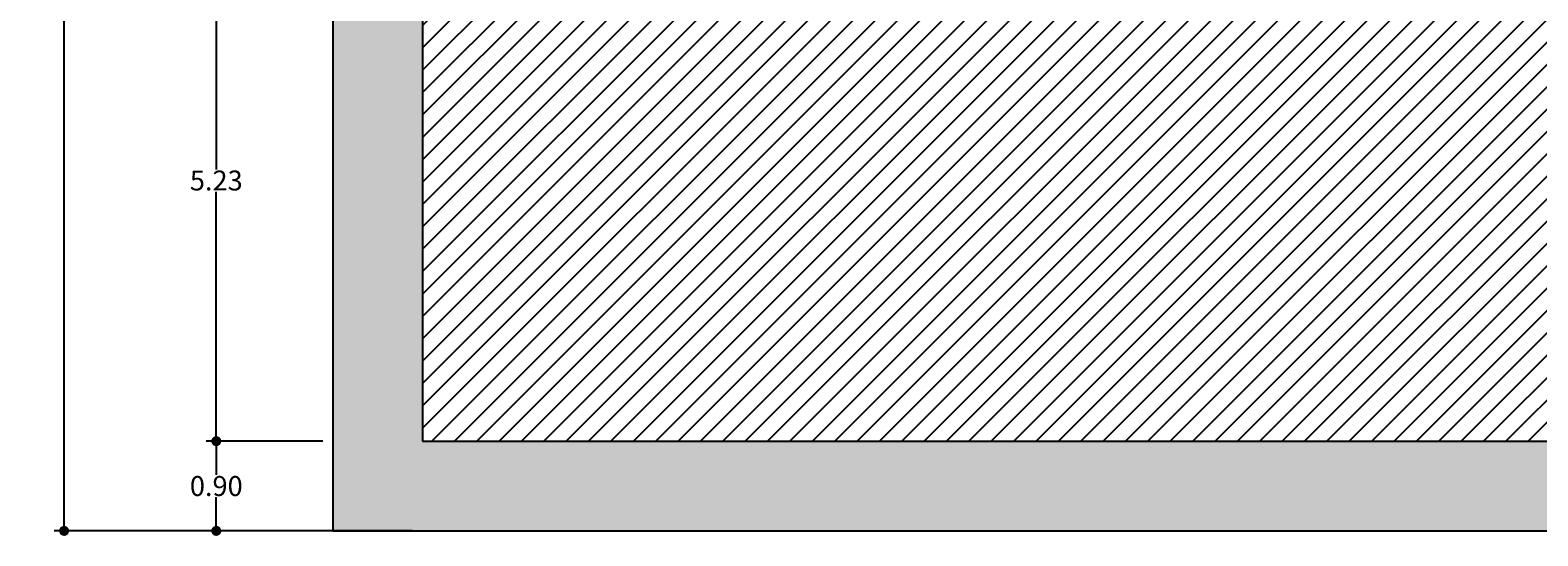
# Model space of a CAD drawing. Extents: x 193 to 280, y 104 to 284.
# Drawn here: x 202 to 217, y 265 to 270 of the extents above; entities that cross this region are included whole.
import ezdxf

# ---------------------------------------------------------------- set-up
doc = ezdxf.new("R2010")
doc.units = 0
doc.linetypes.add('CENTER2', pattern=[28.575, 19.05, -3.175, 3.175, -3.175])
doc.layers.get('0').update_dxf_attribs({"linetype": 'CONTINUOUS'})
doc.layers.get('DEFPOINTS').update_dxf_attribs({"linetype": 'CONTINUOUS'})
for name, color, linetype in [('COTAS-OK', 1, 'CONTINUOUS'), ('MUROS', 5, 'CONTINUOUS'), ('TRABAJOS', 252, 'CONTINUOUS')]:
    doc.layers.add(name, color=color, linetype=linetype)
doc.styles.add('STYLE2', font='ARIAL.TTF', dxfattribs={"height": 0.2})
doc.dimstyles.get("Standard").update_dxf_attribs({"dimtxt": 0.1, "dimasz": 0.1, "dimexe": 0.1, "dimexo": 0.1, "dimgap": 0.01, "dimtad": 0, "dimtih": 1, "dimtoh": 1, "dimdec": 3, "dimzin": 0, "dimtxsty": 'STYLE2', "dimblk": 'DOT', "dimcen": 0.09, "dimclrd": 1, "dimclre": 1, "dimazin": 3, "dimtfac": 1, "dimtdec": 3, "dimtofl": 0, "dimtmove": 0, "dimatfit": 3, "dimtolj": 1, "dimtzin": 0})

# ---------------------------------------------------------------- blocks, each defined once
blk = doc.blocks.new('_DOT')
at = {"color": 0, "linetype": 'BYBLOCK'}
blk.add_line((-0.5, 0), (-1, 0), dxfattribs=at)
at = {"color": 0, "linetype": 'BYBLOCK', "const_width": 0.5}
blk.add_lwpolyline([(-0.25, 0, 1), (0.25, 0, 1)], format="xyb", close=True, dxfattribs=at)
blk = doc.blocks.new('*D167')
at = {"layer": 'COTAS-OK', "color": 1, "linetype": 'BYBLOCK'}
for p, q in [((204.703, 277.907), (202.007, 277.907)), ((202.107, 277.807), (202.107, 271.374)), ((202.107, 264.717), (202.107, 271.15)), ((204.703, 264.617), (202.007, 264.617))]:
    blk.add_line(p, q, dxfattribs=at)
at = {"layer": 'DEFPOINTS', "color": 0, "linetype": 'BYBLOCK'}
for p in [(204.803, 277.907), (202.107, 264.617), (204.803, 264.617)]:
    blk.add_point(p, dxfattribs=at)
at = {"layer": 'COTAS-OK', "color": 1, "linetype": 'BYBLOCK', "xscale": 0.1, "yscale": 0.1, "zscale": 0.1}
for p, rotation in [((202.107, 277.907), 90), ((202.107, 264.617), 270)]:
    blk.add_blockref('_DOT', p, dxfattribs=dict(at, rotation=rotation))
at = {"layer": 'COTAS-OK', "color": 0, "linetype": 'BYBLOCK', "insert": (202.107, 271.262), "char_height": 0.2, "attachment_point": 5, "style": 'STYLE2'}
blk.add_mtext('\\A1;13.29', dxfattribs=at)
blk = doc.blocks.new('*D171')
at = {"layer": 'COTAS-OK', "color": 1, "linetype": 'BYBLOCK'}
for p, q in [((204.703, 270.747), (203.534, 270.747)), ((203.634, 270.647), (203.634, 268.244)), ((203.634, 265.617), (203.634, 268.02)), ((204.703, 265.517), (203.534, 265.517))]:
    blk.add_line(p, q, dxfattribs=at)
at = {"layer": 'DEFPOINTS', "color": 0, "linetype": 'BYBLOCK'}
for p in [(204.803, 270.747), (203.634, 265.517), (204.803, 265.517)]:
    blk.add_point(p, dxfattribs=at)
at = {"layer": 'COTAS-OK', "color": 1, "linetype": 'BYBLOCK', "xscale": 0.1, "yscale": 0.1, "zscale": 0.1}
for p, rotation in [((203.634, 270.747), 90), ((203.634, 265.517), 270)]:
    blk.add_blockref('_DOT', p, dxfattribs=dict(at, rotation=rotation))
at = {"layer": 'COTAS-OK', "color": 0, "linetype": 'BYBLOCK', "insert": (203.634, 268.132), "char_height": 0.2, "attachment_point": 5, "style": 'STYLE2'}
blk.add_mtext('\\A1;5.23', dxfattribs=at)
blk = doc.blocks.new('*D172')
at = {"layer": 'COTAS-OK', "color": 1, "linetype": 'BYBLOCK'}
for p, q in [((203.634, 265.417), (203.634, 265.179)), ((203.634, 264.717), (203.634, 264.955)), ((205.603, 264.617), (203.534, 264.617))]:
    blk.add_line(p, q, dxfattribs=at)
at = {"layer": 'DEFPOINTS', "color": 0, "linetype": 'BYBLOCK'}
for p in [(203.634, 265.517), (203.634, 264.617), (205.703, 264.617)]:
    blk.add_point(p, dxfattribs=at)
at = {"layer": 'COTAS-OK', "color": 1, "linetype": 'BYBLOCK', "xscale": 0.1, "yscale": 0.1, "zscale": 0.1}
for p, rotation in [((203.634, 265.517), 90), ((203.634, 264.617), 270)]:
    blk.add_blockref('_DOT', p, dxfattribs=dict(at, rotation=rotation))
at = {"layer": 'COTAS-OK', "color": 0, "linetype": 'BYBLOCK', "insert": (203.634, 265.067), "char_height": 0.2, "attachment_point": 5, "style": 'STYLE2'}
blk.add_mtext('\\A1;0.90', dxfattribs=at)

msp = doc.modelspace()

# ---------------------------------------------------------------- hatches: boundary and pattern name
at = {"layer": 'TRABAJOS', "linetype": 'CENTER2'}
h = msp.add_hatch(color=256, dxfattribs=at)
h.paths.add_polyline_path([(239.453, 277.907), (204.803, 277.907), (204.803, 264.617), (239.453, 264.617)])
h.paths.add_polyline_path([(238.553, 271.647), (233.553, 271.647), (233.553, 270.747), (238.553, 270.747), (238.553, 265.517), (205.703, 265.517), (205.703, 270.747), (206.592, 270.747), (206.592, 271.647), (205.703, 271.647), (205.703, 277.007), (238.553, 277.007)], flags=16)
h.paths.add_polyline_path([(230.153, 271.647), (230.153, 270.747), (209.992, 270.747), (209.992, 271.647)], flags=16)
at = {"layer": 'TRABAJOS'}
h = msp.add_hatch(dxfattribs=at)
h.set_pattern_fill('ANSI31', color=256, scale=0.05, style=0)
h.paths.add_polyline_path([(238.553, 271.647), (238.553, 277.007), (205.703, 277.007), (205.703, 271.647)])
h.paths.add_polyline_path([(238.553, 265.517), (238.553, 270.747), (205.703, 270.747), (205.703, 265.517)])

# ---------------------------------------------------------------- linework, layer by layer
at = {"layer": 'MUROS'}
for p, q in [((205.703, 270.747), (205.703, 265.517)), ((205.703, 265.517), (238.553, 265.517))]:
    msp.add_line(p, q, dxfattribs=at)
msp.add_lwpolyline([(204.803, 264.617), (239.453, 264.617), (239.453, 277.907), (204.803, 277.907)], close=True, dxfattribs=at)

# ---------------------------------------------------------------- dimensions: what is measured, and where the dimension line sits
at = {"layer": 'COTAS-OK', "linetype": 'BYBLOCK'}
for base, p1, p2, picture, middle in [((202.107, 264.617), (204.803, 277.907), (204.803, 264.617), '*D167', (202.107, 271.262)), ((203.634, 265.517), (204.803, 270.747), (204.803, 265.517), '*D171', (203.634, 268.132)), ((203.634, 264.617), (203.634, 265.517), (205.703, 264.617), '*D172', (203.634, 265.067))]:
    dim = msp.add_linear_dim(base=base, p1=p1, p2=p2, angle=90, dimstyle='STANDARD', override={"dimdec": 2}, dxfattribs=at)
    dim.commit()
    dim.dimension.update_dxf_attribs({"geometry": picture, "text_midpoint": middle})

doc.saveas('drawing.dxf')
